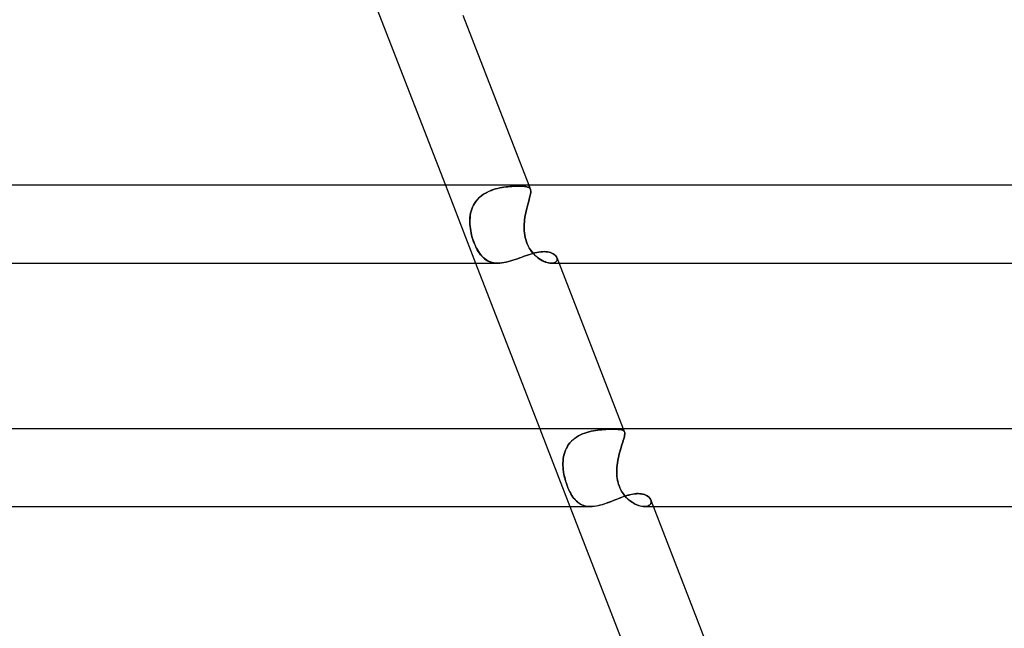
# Model space of a CAD drawing. Units: millimetres. Extents: x -385 to 385, y -2 to 250.
# Drawn here: x 149 to 200, y 156 to 187 of the extents above; entities that cross this region are included whole.
import ezdxf

# ---------------------------------------------------------------- set-up
doc = ezdxf.new("R2010")
doc.units = ezdxf.units.MM
doc.layers.add('HIDDEN', color=7, linetype='Continuous')
doc.layers.add('THICK', color=7, linetype='Continuous')

msp = doc.modelspace()

# ---------------------------------------------------------------- linework, layer by layer
at = {"layer": 'HIDDEN'}
for p, q in [((166.081, 191.5), (167.634, 187.5)), ((170.932, 179), (172.484, 175)), ((172.988, 178.595), (173.088, 178.648)), ((173.092, 178.65), (172.993, 178.598)), ((173.088, 178.648), (173.19, 178.696)), ((173.194, 178.698), (173.092, 178.65)), ((173.19, 178.696), (173.295, 178.738)), ((173.299, 178.74), (173.194, 178.698)), ((173.295, 178.738), (173.401, 178.775)), ((173.406, 178.777), (173.299, 178.74)), ((173.401, 178.775), (173.509, 178.808)), ((173.514, 178.81), (173.406, 178.777)), ((173.509, 178.808), (173.617, 178.837)), ((173.622, 178.838), (173.514, 178.81)), ((173.617, 178.837), (173.726, 178.861)), ((173.73, 178.862), (173.622, 178.838)), ((173.726, 178.861), (173.834, 178.882)), ((173.838, 178.882), (173.73, 178.862)), ((173.834, 178.882), (173.94, 178.899)), ((173.945, 178.9), (173.838, 178.882)), ((173.94, 178.899), (174.046, 178.914)), ((174.05, 178.914), (173.945, 178.9)), ((174.046, 178.914), (174.149, 178.925)), ((174.153, 178.926), (174.05, 178.914)), ((174.149, 178.925), (174.251, 178.935)), ((174.254, 178.935), (174.153, 178.926)), ((174.251, 178.935), (174.35, 178.942)), ((174.352, 178.942), (174.254, 178.935)), ((174.35, 178.942), (174.445, 178.948)), ((174.447, 178.948), (174.352, 178.942)), ((174.445, 178.948), (174.537, 178.951)), ((174.538, 178.951), (174.447, 178.948)), ((174.537, 178.951), (174.625, 178.954)), ((174.625, 178.954), (174.538, 178.951)), ((174.625, 178.954), (174.708, 178.954)), ((174.708, 178.954), (174.625, 178.954)), ((174.791, 178.953), (174.708, 178.954)), ((174.708, 178.954), (174.79, 178.953)), ((174.79, 178.953), (174.867, 178.951)), ((174.867, 178.951), (174.791, 178.953)), ((174.938, 178.947), (174.867, 178.951)), ((174.867, 178.951), (174.938, 178.947)), ((175.003, 178.941), (174.938, 178.947)), ((174.938, 178.947), (175.002, 178.941)), ((175.002, 178.941), (175.061, 178.933)), ((175.062, 178.933), (175.003, 178.941)), ((175.061, 178.933), (175.114, 178.922)), ((175.115, 178.922), (175.062, 178.933)), ((175.114, 178.922), (175.161, 178.909)), ((175.162, 178.909), (175.115, 178.922)), ((175.161, 178.909), (175.202, 178.893)), ((175.202, 178.893), (175.162, 178.909)), ((175.236, 178.873), (175.202, 178.893)), ((175.202, 178.893), (175.236, 178.873)), ((175.223, 179), (175.305, 178.788)), ((175.265, 178.85), (175.236, 178.873)), ((175.236, 178.873), (175.265, 178.85)), ((175.287, 178.822), (175.265, 178.85)), ((175.265, 178.85), (175.287, 178.822)), ((175.304, 178.79), (175.287, 178.822)), ((175.287, 178.822), (175.304, 178.79)), ((175.315, 178.754), (175.304, 178.79)), ((175.304, 178.79), (175.315, 178.754)), ((175.318, 178.615), (175.309, 178.557)), ((175.309, 178.556), (175.317, 178.614)), ((175.321, 178.713), (175.315, 178.754)), ((175.315, 178.754), (175.321, 178.713)), ((175.317, 178.614), (175.321, 178.666)), ((175.321, 178.667), (175.318, 178.615)), ((175.321, 178.666), (175.321, 178.713)), ((175.321, 178.713), (175.321, 178.667)), ((172.43, 178.067), (172.492, 178.158)), ((172.494, 178.162), (172.432, 178.07)), ((172.492, 178.158), (172.56, 178.245)), ((172.563, 178.248), (172.494, 178.162)), ((172.56, 178.245), (172.635, 178.326)), ((172.637, 178.329), (172.563, 178.248)), ((172.635, 178.326), (172.715, 178.401)), ((172.718, 178.404), (172.637, 178.329)), ((172.715, 178.401), (172.801, 178.471)), ((172.805, 178.474), (172.718, 178.404)), ((172.801, 178.471), (172.892, 178.536)), ((172.897, 178.539), (172.805, 178.474)), ((172.892, 178.536), (172.988, 178.595)), ((172.993, 178.598), (172.897, 178.539)), ((175.189, 178.086), (175.215, 178.178)), ((175.216, 178.18), (175.19, 178.088)), ((175.215, 178.178), (175.239, 178.265)), ((175.24, 178.266), (175.216, 178.18)), ((175.239, 178.265), (175.261, 178.346)), ((175.261, 178.347), (175.24, 178.266)), ((175.281, 178.423), (175.261, 178.347)), ((175.261, 178.346), (175.28, 178.422)), ((175.28, 178.422), (175.297, 178.492)), ((175.297, 178.493), (175.281, 178.423)), ((175.309, 178.557), (175.297, 178.493)), ((175.297, 178.492), (175.309, 178.556)), ((172.258, 177.668), (172.231, 177.56)), ((172.231, 177.558), (172.257, 177.666)), ((172.257, 177.666), (172.29, 177.771)), ((172.291, 177.773), (172.258, 177.668)), ((172.29, 177.771), (172.33, 177.873)), ((172.331, 177.876), (172.291, 177.773)), ((172.33, 177.873), (172.376, 177.972)), ((172.378, 177.975), (172.331, 177.876)), ((172.376, 177.972), (172.43, 178.067)), ((172.432, 178.07), (172.378, 177.975)), ((175.086, 177.68), (175.062, 177.57)), ((175.062, 177.569), (175.085, 177.679)), ((175.085, 177.679), (175.111, 177.786)), ((175.111, 177.787), (175.086, 177.68)), ((175.111, 177.786), (175.137, 177.89)), ((175.137, 177.89), (175.111, 177.787)), ((175.163, 177.991), (175.137, 177.89)), ((175.137, 177.89), (175.163, 177.99)), ((175.19, 178.088), (175.163, 177.991)), ((175.163, 177.99), (175.189, 178.086)), ((172.191, 177.227), (172.19, 177.113)), ((172.19, 177.113), (172.191, 177.226)), ((172.194, 177), (172.19, 177.113)), ((172.19, 177.113), (172.194, 177)), ((172.199, 177.339), (172.191, 177.227)), ((172.191, 177.226), (172.198, 177.338)), ((172.198, 177.338), (172.212, 177.449)), ((172.212, 177.45), (172.199, 177.339)), ((172.231, 177.56), (172.212, 177.45)), ((172.212, 177.449), (172.231, 177.558)), ((174.993, 177.116), (174.984, 177)), ((174.984, 177), (174.993, 177.115)), ((175.005, 177.231), (174.993, 177.116)), ((174.993, 177.115), (175.005, 177.23)), ((175.021, 177.345), (175.005, 177.231)), ((175.005, 177.23), (175.021, 177.344)), ((175.021, 177.344), (175.04, 177.458)), ((175.04, 177.458), (175.021, 177.345)), ((175.062, 177.57), (175.04, 177.458)), ((175.04, 177.458), (175.062, 177.569)), ((172.203, 176.889), (172.194, 177)), ((172.194, 177), (172.203, 176.888)), ((172.216, 176.777), (172.203, 176.889)), ((172.203, 176.888), (172.216, 176.776)), ((172.234, 176.664), (172.216, 176.777)), ((172.216, 176.776), (172.234, 176.663)), ((172.256, 176.55), (172.234, 176.664)), ((172.234, 176.663), (172.256, 176.549)), ((174.98, 176.889), (174.984, 177)), ((174.984, 177), (174.98, 176.888)), ((174.98, 176.777), (174.98, 176.889)), ((174.98, 176.888), (174.98, 176.776)), ((174.985, 176.664), (174.98, 176.777)), ((174.98, 176.776), (174.985, 176.663)), ((174.995, 176.55), (174.985, 176.664)), ((174.985, 176.663), (174.995, 176.549)), ((172.282, 176.436), (172.256, 176.55)), ((172.256, 176.549), (172.283, 176.435)), ((172.313, 176.323), (172.282, 176.436)), ((172.283, 176.435), (172.314, 176.321)), ((172.348, 176.209), (172.313, 176.323)), ((172.314, 176.321), (172.349, 176.207)), ((172.387, 176.097), (172.348, 176.209)), ((172.349, 176.207), (172.388, 176.094)), ((172.428, 175.989), (172.387, 176.097)), ((172.388, 176.094), (172.431, 175.984)), ((175.011, 176.436), (174.995, 176.55)), ((174.995, 176.549), (175.011, 176.435)), ((175.033, 176.323), (175.011, 176.436)), ((175.011, 176.435), (175.033, 176.321)), ((175.061, 176.209), (175.033, 176.323)), ((175.033, 176.321), (175.062, 176.207)), ((175.097, 176.097), (175.061, 176.209)), ((175.062, 176.207), (175.098, 176.094)), ((175.138, 175.989), (175.097, 176.097)), ((175.098, 176.094), (175.141, 175.984)), ((172.473, 175.885), (172.428, 175.989)), ((172.431, 175.984), (172.476, 175.878)), ((172.521, 175.785), (172.473, 175.885)), ((172.476, 175.878), (172.525, 175.777)), ((172.571, 175.69), (172.521, 175.785)), ((172.525, 175.777), (172.576, 175.681)), ((172.624, 175.6), (172.571, 175.69)), ((172.576, 175.681), (172.631, 175.59)), ((172.681, 175.515), (172.624, 175.6)), ((172.631, 175.59), (172.688, 175.504)), ((175.186, 175.885), (175.138, 175.989)), ((175.141, 175.984), (175.19, 175.878)), ((175.24, 175.785), (175.186, 175.885)), ((175.19, 175.878), (175.244, 175.777)), ((175.299, 175.69), (175.24, 175.785)), ((175.244, 175.777), (175.305, 175.681)), ((175.363, 175.6), (175.299, 175.69)), ((175.305, 175.681), (175.371, 175.59)), ((175.432, 175.515), (175.363, 175.6)), ((175.371, 175.59), (175.442, 175.504)), ((175.732, 175.566), (175.829, 175.58)), ((175.829, 175.58), (175.923, 175.589)), ((175.923, 175.589), (176.013, 175.592)), ((176.013, 175.592), (176.103, 175.589)), ((176.103, 175.589), (176.188, 175.579)), ((176.188, 175.579), (176.268, 175.564)), ((172.74, 175.435), (172.681, 175.515)), ((172.688, 175.504), (172.748, 175.424)), ((172.802, 175.362), (172.74, 175.435)), ((172.748, 175.424), (172.812, 175.351)), ((172.867, 175.295), (172.802, 175.362)), ((172.812, 175.351), (172.877, 175.285)), ((172.936, 175.234), (172.867, 175.295)), ((172.877, 175.285), (172.946, 175.226)), ((173.008, 175.18), (172.936, 175.234)), ((172.946, 175.226), (173.018, 175.173)), ((173.084, 175.133), (173.008, 175.18)), ((173.018, 175.173), (173.094, 175.127)), ((173.164, 175.092), (173.084, 175.133)), ((173.094, 175.127), (173.173, 175.089)), ((173.248, 175.059), (173.164, 175.092)), ((173.173, 175.089), (173.255, 175.057)), ((174.058, 175.052), (174.173, 175.08)), ((174.173, 175.08), (174.289, 175.112)), ((174.289, 175.112), (174.405, 175.147)), ((174.405, 175.147), (174.521, 175.185)), ((174.521, 175.185), (174.637, 175.225)), ((174.637, 175.225), (174.753, 175.267)), ((174.753, 175.267), (174.869, 175.308)), ((174.869, 175.308), (174.983, 175.35)), ((174.983, 175.35), (175.096, 175.389)), ((175.096, 175.389), (175.207, 175.427)), ((175.207, 175.427), (175.316, 175.463)), ((175.316, 175.463), (175.423, 175.495)), ((175.423, 175.495), (175.529, 175.523)), ((175.506, 175.435), (175.432, 175.515)), ((175.442, 175.504), (175.516, 175.424)), ((175.582, 175.362), (175.506, 175.435)), ((175.516, 175.424), (175.594, 175.351)), ((175.529, 175.523), (175.631, 175.547)), ((175.661, 175.295), (175.582, 175.362)), ((175.594, 175.351), (175.674, 175.285)), ((175.631, 175.547), (175.732, 175.566)), ((175.743, 175.234), (175.661, 175.295)), ((175.674, 175.285), (175.755, 175.226)), ((175.826, 175.18), (175.743, 175.234)), ((175.755, 175.226), (175.837, 175.173)), ((175.909, 175.133), (175.826, 175.18)), ((175.837, 175.173), (175.919, 175.127)), ((175.993, 175.092), (175.909, 175.133)), ((175.919, 175.127), (176.001, 175.089)), ((176.075, 175.059), (175.993, 175.092)), ((176.001, 175.089), (176.082, 175.057)), ((176.268, 175.564), (176.342, 175.543)), ((176.342, 175.543), (176.41, 175.517)), ((176.41, 175.517), (176.471, 175.486)), ((176.471, 175.486), (176.525, 175.452)), ((176.525, 175.452), (176.572, 175.413)), ((176.572, 175.413), (176.611, 175.373)), ((176.634, 175.087), (176.6, 175.057)), ((176.6, 175.057), (176.634, 175.087)), ((176.611, 175.373), (176.642, 175.33)), ((176.659, 175.122), (176.634, 175.087)), ((176.634, 175.087), (176.659, 175.121)), ((176.642, 175.33), (176.664, 175.287)), ((176.675, 175.16), (176.659, 175.122)), ((176.659, 175.121), (176.675, 175.159)), ((176.664, 175.287), (176.677, 175.243)), ((176.677, 175.243), (176.664, 175.286)), ((176.68, 175.201), (176.675, 175.16)), ((176.675, 175.159), (176.68, 175.2)), ((176.677, 175.243), (176.68, 175.201)), ((176.68, 175.2), (176.677, 175.243)), ((173.336, 175.034), (173.248, 175.059)), ((173.255, 175.057), (173.341, 175.032)), ((173.428, 175.015), (173.336, 175.034)), ((173.341, 175.032), (173.432, 175.014)), ((173.524, 175.004), (173.428, 175.015)), ((173.432, 175.014), (173.526, 175.004)), ((173.624, 175), (173.524, 175.004)), ((173.526, 175.004), (173.624, 175)), ((173.624, 175), (173.729, 175.003)), ((173.729, 175.003), (173.836, 175.013)), ((173.836, 175.013), (173.945, 175.03)), ((173.945, 175.03), (174.058, 175.052)), ((176.155, 175.034), (176.075, 175.059)), ((176.082, 175.057), (176.16, 175.032)), ((176.233, 175.015), (176.155, 175.034)), ((176.16, 175.032), (176.236, 175.014)), ((176.307, 175.004), (176.233, 175.015)), ((176.236, 175.014), (176.308, 175.004)), ((176.377, 175), (176.307, 175.004)), ((176.308, 175.004), (176.377, 175)), ((176.444, 175.004), (176.377, 175)), ((176.377, 175), (176.444, 175.004)), ((176.379, 175), (176.775, 175)), ((176.504, 175.015), (176.444, 175.004)), ((176.444, 175.004), (176.504, 175.015)), ((176.556, 175.033), (176.504, 175.015)), ((176.504, 175.015), (176.556, 175.033)), ((176.6, 175.057), (176.556, 175.033)), ((176.556, 175.033), (176.6, 175.057)), ((175.783, 166.5), (177.335, 162.5)), ((179.183, 166.463), (179.081, 166.457)), ((179.082, 166.457), (179.184, 166.463)), ((179.281, 166.468), (179.183, 166.463)), ((179.184, 166.463), (179.282, 166.468)), ((179.376, 166.471), (179.281, 166.468)), ((179.282, 166.468), (179.376, 166.471)), ((179.376, 166.471), (179.466, 166.473)), ((179.466, 166.473), (179.376, 166.471)), ((179.466, 166.473), (179.551, 166.473)), ((179.551, 166.473), (179.466, 166.473)), ((179.641, 166.473), (179.551, 166.473)), ((179.551, 166.473), (179.641, 166.473)), ((179.723, 166.47), (179.641, 166.473)), ((179.641, 166.473), (179.724, 166.47)), ((179.799, 166.466), (179.723, 166.47)), ((179.724, 166.47), (179.799, 166.466)), ((179.867, 166.46), (179.799, 166.466)), ((179.799, 166.466), (179.867, 166.46)), ((180.073, 166.5), (180.14, 166.329)), ((177.582, 166.004), (177.494, 165.933)), ((177.497, 165.936), (177.585, 166.006)), ((177.676, 166.07), (177.582, 166.004)), ((177.585, 166.006), (177.679, 166.071)), ((177.775, 166.129), (177.676, 166.07)), ((177.679, 166.071), (177.777, 166.13)), ((177.877, 166.182), (177.775, 166.129)), ((177.777, 166.13), (177.88, 166.183)), ((177.983, 166.229), (177.877, 166.182)), ((177.88, 166.183), (177.986, 166.23)), ((178.091, 166.271), (177.983, 166.229)), ((177.986, 166.23), (178.094, 166.272)), ((178.201, 166.307), (178.091, 166.271)), ((178.094, 166.272), (178.204, 166.308)), ((178.313, 166.339), (178.201, 166.307)), ((178.204, 166.308), (178.315, 166.34)), ((178.425, 166.366), (178.313, 166.339)), ((178.315, 166.34), (178.427, 166.367)), ((178.537, 166.39), (178.425, 166.366)), ((178.427, 166.367), (178.539, 166.39)), ((178.649, 166.409), (178.537, 166.39)), ((178.539, 166.39), (178.651, 166.409)), ((178.76, 166.425), (178.649, 166.409)), ((178.651, 166.409), (178.761, 166.425)), ((178.869, 166.438), (178.76, 166.425)), ((178.761, 166.425), (178.87, 166.438)), ((178.976, 166.449), (178.869, 166.438)), ((178.87, 166.438), (178.977, 166.449)), ((179.081, 166.457), (178.976, 166.449)), ((178.977, 166.449), (179.082, 166.457)), ((179.928, 166.452), (179.867, 166.46)), ((179.867, 166.46), (179.928, 166.452)), ((179.981, 166.442), (179.928, 166.452)), ((179.928, 166.452), (179.981, 166.442)), ((180.027, 166.428), (179.981, 166.442)), ((179.981, 166.442), (180.027, 166.428)), ((180.066, 166.41), (180.027, 166.428)), ((180.027, 166.428), (180.066, 166.41)), ((180.097, 166.389), (180.066, 166.41)), ((180.066, 166.41), (180.097, 166.389)), ((180.098, 165.968), (180.075, 165.891)), ((180.076, 165.893), (180.099, 165.97)), ((180.122, 166.362), (180.097, 166.389)), ((180.097, 166.389), (180.122, 166.362)), ((180.118, 166.039), (180.098, 165.968)), ((180.099, 165.97), (180.118, 166.04)), ((180.118, 166.04), (180.134, 166.103)), ((180.134, 166.103), (180.118, 166.039)), ((180.139, 166.331), (180.122, 166.362)), ((180.122, 166.362), (180.139, 166.331)), ((180.134, 166.103), (180.145, 166.161)), ((180.145, 166.161), (180.134, 166.103)), ((180.149, 166.297), (180.139, 166.331)), ((180.139, 166.331), (180.149, 166.297)), ((180.145, 166.161), (180.152, 166.212)), ((180.152, 166.212), (180.145, 166.161)), ((180.153, 166.258), (180.149, 166.297)), ((180.149, 166.297), (180.153, 166.257)), ((180.152, 166.212), (180.153, 166.258)), ((180.153, 166.257), (180.152, 166.212)), ((177.15, 165.495), (177.103, 165.394)), ((177.105, 165.397), (177.152, 165.498)), ((177.204, 165.592), (177.15, 165.495)), ((177.152, 165.498), (177.206, 165.595)), ((177.266, 165.686), (177.204, 165.592)), ((177.206, 165.595), (177.268, 165.688)), ((177.336, 165.774), (177.266, 165.686)), ((177.268, 165.688), (177.337, 165.776)), ((177.411, 165.856), (177.336, 165.774)), ((177.337, 165.776), (177.414, 165.859)), ((177.494, 165.933), (177.411, 165.856)), ((177.414, 165.859), (177.497, 165.936)), ((179.959, 165.525), (179.927, 165.422)), ((179.928, 165.424), (179.959, 165.528)), ((179.959, 165.528), (179.99, 165.627)), ((179.99, 165.625), (179.959, 165.525)), ((179.99, 165.627), (180.02, 165.721)), ((180.02, 165.72), (179.99, 165.625)), ((180.02, 165.721), (180.049, 165.81)), ((180.049, 165.809), (180.02, 165.72)), ((180.049, 165.81), (180.076, 165.893)), ((180.075, 165.891), (180.049, 165.809)), ((176.979, 164.847), (176.99, 164.961)), ((176.99, 164.959), (176.979, 164.846)), ((176.99, 164.961), (177.008, 165.073)), ((177.008, 165.071), (176.99, 164.959)), ((177.008, 165.073), (177.033, 165.184)), ((177.033, 165.182), (177.008, 165.071)), ((177.033, 165.184), (177.065, 165.292)), ((177.064, 165.289), (177.033, 165.182)), ((177.103, 165.394), (177.064, 165.289)), ((177.065, 165.292), (177.105, 165.397)), ((179.813, 164.975), (179.79, 164.857)), ((179.791, 164.859), (179.813, 164.976)), ((179.813, 164.976), (179.839, 165.092)), ((179.839, 165.09), (179.813, 164.975)), ((179.839, 165.092), (179.867, 165.206)), ((179.867, 165.204), (179.839, 165.09)), ((179.867, 165.206), (179.897, 165.317)), ((179.896, 165.315), (179.867, 165.204)), ((179.927, 165.422), (179.896, 165.315)), ((179.897, 165.317), (179.928, 165.424)), ((176.974, 164.732), (176.979, 164.847)), ((176.979, 164.846), (176.974, 164.731)), ((176.974, 164.617), (176.974, 164.732)), ((176.974, 164.731), (176.974, 164.616)), ((176.98, 164.5), (176.974, 164.617)), ((176.974, 164.616), (176.98, 164.5)), ((176.99, 164.392), (176.98, 164.5)), ((176.98, 164.5), (176.991, 164.385)), ((179.744, 164.5), (179.738, 164.385)), ((179.739, 164.392), (179.744, 164.5)), ((179.744, 164.5), (179.756, 164.62)), ((179.756, 164.62), (179.744, 164.5)), ((179.756, 164.62), (179.771, 164.74)), ((179.771, 164.739), (179.756, 164.62)), ((179.771, 164.74), (179.791, 164.859)), ((179.79, 164.857), (179.771, 164.739)), ((177.005, 164.282), (176.99, 164.392)), ((176.991, 164.385), (177.007, 164.269)), ((177.023, 164.172), (177.005, 164.282)), ((177.007, 164.269), (177.027, 164.153)), ((177.046, 164.062), (177.023, 164.172)), ((177.027, 164.153), (177.052, 164.036)), ((177.072, 163.952), (177.046, 164.062)), ((177.052, 164.036), (177.081, 163.919)), ((177.102, 163.842), (177.072, 163.952)), ((179.737, 164.282), (179.739, 164.392)), ((179.738, 164.385), (179.737, 164.269)), ((179.74, 164.172), (179.737, 164.282)), ((179.737, 164.269), (179.741, 164.153)), ((179.748, 164.062), (179.74, 164.172)), ((179.741, 164.153), (179.751, 164.036)), ((179.761, 163.952), (179.748, 164.062)), ((179.751, 164.036), (179.767, 163.919)), ((179.781, 163.842), (179.761, 163.952)), ((177.081, 163.919), (177.114, 163.802)), ((177.135, 163.734), (177.102, 163.842)), ((177.114, 163.802), (177.151, 163.686)), ((177.171, 163.628), (177.135, 163.734)), ((177.151, 163.686), (177.191, 163.573)), ((177.209, 163.526), (177.171, 163.628)), ((177.191, 163.573), (177.234, 163.465)), ((177.25, 163.426), (177.209, 163.526)), ((177.234, 163.465), (177.279, 163.36)), ((179.767, 163.919), (179.789, 163.802)), ((179.806, 163.734), (179.781, 163.842)), ((179.789, 163.802), (179.819, 163.686)), ((179.838, 163.628), (179.806, 163.734)), ((179.819, 163.686), (179.856, 163.573)), ((179.875, 163.526), (179.838, 163.628)), ((179.856, 163.573), (179.9, 163.465)), ((179.917, 163.426), (179.875, 163.526)), ((179.9, 163.465), (179.95, 163.36)), ((177.293, 163.331), (177.25, 163.426)), ((177.279, 163.36), (177.327, 163.261)), ((177.339, 163.239), (177.293, 163.331)), ((177.327, 163.261), (177.379, 163.165)), ((177.387, 163.151), (177.339, 163.239)), ((177.379, 163.165), (177.432, 163.075)), ((177.436, 163.068), (177.387, 163.151)), ((177.432, 163.075), (177.488, 162.991)), ((177.488, 162.991), (177.436, 163.068)), ((177.542, 162.919), (177.488, 162.991)), ((177.488, 162.991), (177.546, 162.914)), ((179.823, 162.911), (179.934, 162.953)), ((179.966, 163.331), (179.917, 163.426)), ((179.934, 162.953), (180.042, 162.993)), ((179.95, 163.36), (180.006, 163.261)), ((180.02, 163.239), (179.966, 163.331)), ((180.006, 163.261), (180.069, 163.165)), ((180.079, 163.151), (180.02, 163.239)), ((180.042, 162.993), (180.149, 163.03)), ((180.069, 163.165), (180.137, 163.075)), ((180.142, 163.068), (180.079, 163.151)), ((180.137, 163.075), (180.209, 162.991)), ((180.209, 162.991), (180.142, 163.068)), ((180.149, 163.03), (180.255, 163.064)), ((180.279, 162.919), (180.209, 162.991)), ((180.209, 162.991), (180.285, 162.914)), ((180.255, 163.064), (180.358, 163.093)), ((180.358, 163.093), (180.459, 163.119)), ((180.459, 163.119), (180.557, 163.139)), ((180.557, 163.139), (180.653, 163.153)), ((180.653, 163.153), (180.746, 163.162)), ((180.746, 163.162), (180.835, 163.165)), ((180.835, 163.165), (180.918, 163.162)), ((180.918, 163.162), (180.997, 163.154)), ((180.997, 163.154), (181.071, 163.14)), ((181.071, 163.14), (181.141, 163.121)), ((181.141, 163.121), (181.206, 163.098)), ((181.206, 163.098), (181.266, 163.07)), ((181.266, 163.07), (181.319, 163.038)), ((181.319, 163.038), (181.367, 163.003)), ((181.367, 163.003), (181.409, 162.965)), ((181.409, 162.965), (181.444, 162.924)), ((181.444, 162.924), (181.473, 162.882)), ((177.597, 162.853), (177.542, 162.919)), ((177.546, 162.914), (177.607, 162.843)), ((177.655, 162.793), (177.597, 162.853)), ((177.607, 162.843), (177.67, 162.778)), ((177.715, 162.738), (177.655, 162.793)), ((177.67, 162.778), (177.736, 162.72)), ((177.777, 162.689), (177.715, 162.738)), ((177.736, 162.72), (177.804, 162.669)), ((177.842, 162.645), (177.777, 162.689)), ((177.804, 162.669), (177.876, 162.625)), ((177.909, 162.607), (177.842, 162.645)), ((177.876, 162.625), (177.951, 162.587)), ((177.98, 162.575), (177.909, 162.607)), ((177.951, 162.587), (178.03, 162.556)), ((178.054, 162.548), (177.98, 162.575)), ((178.03, 162.556), (178.113, 162.532)), ((178.132, 162.527), (178.054, 162.548)), ((178.113, 162.532), (178.199, 162.514)), ((178.213, 162.512), (178.132, 162.527)), ((178.199, 162.514), (178.29, 162.504)), ((178.296, 162.503), (178.213, 162.512)), ((178.29, 162.504), (178.384, 162.5)), ((178.383, 162.5), (178.296, 162.503)), ((178.384, 162.5), (178.484, 162.503)), ((178.484, 162.503), (178.588, 162.514)), ((178.588, 162.514), (178.695, 162.53)), ((178.695, 162.53), (178.805, 162.553)), ((178.805, 162.553), (178.917, 162.582)), ((178.917, 162.582), (179.029, 162.615)), ((179.029, 162.615), (179.143, 162.652)), ((179.143, 162.652), (179.257, 162.692)), ((179.257, 162.692), (179.372, 162.734)), ((179.372, 162.734), (179.486, 162.778)), ((179.486, 162.778), (179.6, 162.823)), ((179.6, 162.823), (179.712, 162.867)), ((179.712, 162.867), (179.823, 162.911)), ((180.351, 162.853), (180.279, 162.919)), ((180.285, 162.914), (180.363, 162.843)), ((180.425, 162.793), (180.351, 162.853)), ((180.363, 162.843), (180.444, 162.778)), ((180.5, 162.738), (180.425, 162.793)), ((180.444, 162.778), (180.526, 162.72)), ((180.576, 162.689), (180.5, 162.738)), ((180.526, 162.72), (180.609, 162.669)), ((180.653, 162.645), (180.576, 162.689)), ((180.609, 162.669), (180.693, 162.625)), ((180.73, 162.607), (180.653, 162.645)), ((180.693, 162.625), (180.776, 162.587)), ((180.807, 162.575), (180.73, 162.607)), ((180.776, 162.587), (180.858, 162.556)), ((180.883, 162.548), (180.807, 162.575)), ((180.858, 162.556), (180.939, 162.532)), ((180.957, 162.527), (180.883, 162.548)), ((180.939, 162.532), (181.018, 162.514)), ((181.029, 162.512), (180.957, 162.527)), ((181.018, 162.514), (181.093, 162.504)), ((181.099, 162.503), (181.029, 162.512)), ((181.093, 162.504), (181.165, 162.5)), ((181.164, 162.5), (181.099, 162.503)), ((181.229, 162.503), (181.164, 162.5)), ((181.165, 162.5), (181.235, 162.504)), ((181.167, 162.5), (181.625, 162.5)), ((181.289, 162.512), (181.229, 162.503)), ((181.235, 162.504), (181.299, 162.515)), ((181.343, 162.527), (181.289, 162.512)), ((181.299, 162.515), (181.356, 162.532)), ((181.39, 162.548), (181.343, 162.527)), ((181.356, 162.532), (181.405, 162.557)), ((181.429, 162.574), (181.39, 162.548)), ((181.405, 162.557), (181.445, 162.587)), ((181.461, 162.604), (181.429, 162.574)), ((181.445, 162.587), (181.476, 162.622)), ((181.486, 162.637), (181.461, 162.604)), ((181.473, 162.882), (181.494, 162.839)), ((181.476, 162.622), (181.498, 162.661)), ((181.503, 162.675), (181.486, 162.637)), ((181.494, 162.839), (181.507, 162.797)), ((181.508, 162.793), (181.494, 162.839)), ((181.498, 162.661), (181.51, 162.703)), ((181.512, 162.714), (181.503, 162.675)), ((181.507, 162.797), (181.513, 162.755)), ((181.514, 162.747), (181.508, 162.793)), ((181.51, 162.703), (181.514, 162.747)), ((181.513, 162.755), (181.512, 162.714))]:
    msp.add_line(p, q, dxfattribs=at)
at = {"layer": 'THICK'}
for p, q in [((171.832, 187.736), (175.223, 179)), ((167.634, 187.5), (170.932, 179)), ((247.5, 179), (-247.5, 179)), ((175.83, 175.58), (175.733, 175.567)), ((175.923, 175.589), (175.83, 175.58)), ((176.013, 175.592), (175.923, 175.589)), ((176.103, 175.589), (176.013, 175.592)), ((176.189, 175.579), (176.103, 175.589)), ((176.269, 175.564), (176.189, 175.579)), ((174.175, 175.08), (174.06, 175.053)), ((174.29, 175.112), (174.175, 175.08)), ((174.406, 175.148), (174.29, 175.112)), ((174.523, 175.186), (174.406, 175.148)), ((174.64, 175.227), (174.523, 175.186)), ((174.757, 175.268), (174.64, 175.227)), ((174.872, 175.309), (174.757, 175.268)), ((174.986, 175.351), (174.872, 175.309)), ((175.098, 175.39), (174.986, 175.351)), ((175.209, 175.428), (175.098, 175.39)), ((175.319, 175.464), (175.209, 175.428)), ((175.426, 175.495), (175.319, 175.464)), ((175.531, 175.524), (175.426, 175.495)), ((175.633, 175.548), (175.531, 175.524)), ((175.733, 175.567), (175.633, 175.548)), ((176.343, 175.543), (176.269, 175.564)), ((176.411, 175.517), (176.343, 175.543)), ((176.472, 175.486), (176.411, 175.517)), ((176.526, 175.451), (176.472, 175.486)), ((176.573, 175.413), (176.526, 175.451)), ((176.611, 175.372), (176.573, 175.413)), ((176.642, 175.33), (176.611, 175.372)), ((176.664, 175.286), (176.642, 175.33)), ((176.665, 175.284), (180.073, 166.5)), ((1.945, 175), (173.628, 175)), ((172.484, 175), (175.783, 166.5)), ((173.728, 175.003), (173.624, 175)), ((173.836, 175.013), (173.728, 175.003)), ((173.946, 175.03), (173.836, 175.013)), ((174.06, 175.053), (173.946, 175.03)), ((176.775, 175), (247.492, 175)), ((254.25, 166.5), (-254.25, 166.5)), ((179.911, 162.944), (179.809, 162.905)), ((180.011, 162.982), (179.911, 162.944)), ((180.11, 163.017), (180.011, 162.982)), ((180.208, 163.049), (180.11, 163.017)), ((180.304, 163.079), (180.208, 163.049)), ((180.398, 163.104), (180.304, 163.079)), ((180.49, 163.126), (180.398, 163.104)), ((180.58, 163.143), (180.49, 163.126)), ((180.668, 163.155), (180.58, 163.143)), ((180.753, 163.163), (180.668, 163.155)), ((180.835, 163.165), (180.753, 163.163)), ((180.925, 163.162), (180.835, 163.165)), ((181.011, 163.152), (180.925, 163.162)), ((181.091, 163.136), (181.011, 163.152)), ((181.166, 163.113), (181.091, 163.136)), ((181.234, 163.085), (181.166, 163.113)), ((181.296, 163.053), (181.234, 163.085)), ((181.351, 163.016), (181.296, 163.053)), ((181.398, 162.975), (181.351, 163.016)), ((181.438, 162.931), (181.398, 162.975)), ((181.47, 162.886), (181.438, 162.931)), ((1.966, 162.5), (178.386, 162.5)), ((177.335, 162.5), (180.633, 154)), ((178.475, 162.503), (178.383, 162.5)), ((178.57, 162.511), (178.475, 162.503)), ((178.669, 162.526), (178.57, 162.511)), ((178.769, 162.545), (178.669, 162.526)), ((178.87, 162.57), (178.769, 162.545)), ((178.973, 162.598), (178.87, 162.57)), ((179.077, 162.63), (178.973, 162.598)), ((179.183, 162.665), (179.077, 162.63)), ((179.288, 162.703), (179.183, 162.665)), ((179.394, 162.742), (179.288, 162.703)), ((179.498, 162.783), (179.394, 162.742)), ((179.603, 162.824), (179.498, 162.783)), ((179.706, 162.865), (179.603, 162.824)), ((179.809, 162.905), (179.706, 162.865)), ((181.494, 162.839), (181.47, 162.886)), ((181.495, 162.835), (184.924, 154)), ((181.625, 162.5), (254.242, 162.5))]:
    msp.add_line(p, q, dxfattribs=at)

doc.saveas('drawing.dxf')
